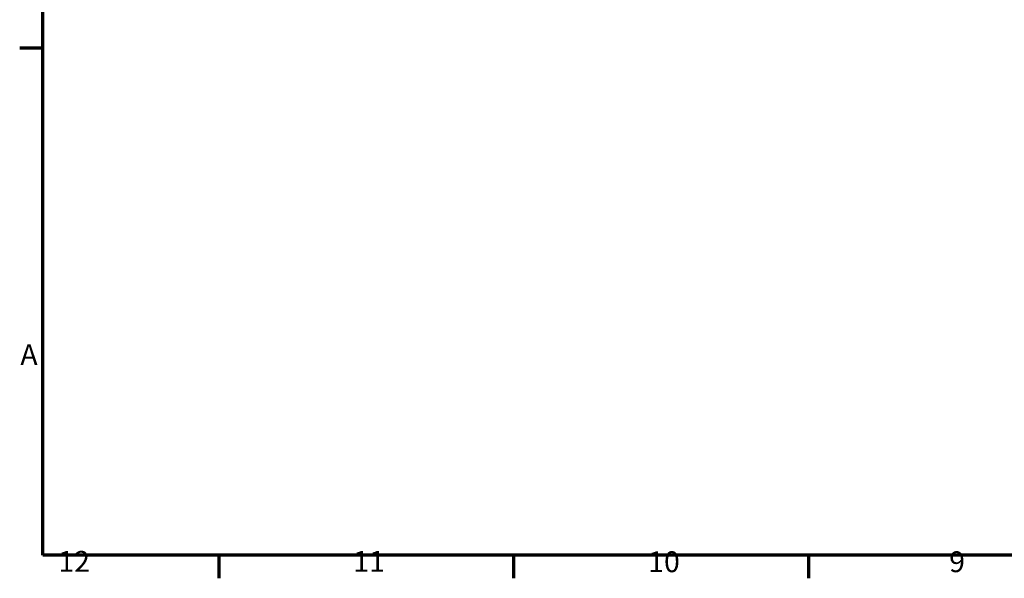
# Model space of a CAD drawing. Units: millimetres. Extents: x 0 to 594, y 0 to 841.
# Drawn here: x 16 to 181, y 16 to 110 of the extents above; entities that cross this region are included whole.
import ezdxf

# ---------------------------------------------------------------- set-up
doc = ezdxf.new("R2010")
doc.units = ezdxf.units.MM
doc.layers.add('Rahmen (ISO)', color=7, linetype='Continuous', lineweight=70)
doc.layers.add('Skizziergeometrie (ISO)', color=7, linetype='Continuous', lineweight=25)
doc.styles.add('Arial 3_5', font='arial.ttf')

# ---------------------------------------------------------------- blocks, each defined once
blk = doc.blocks.new('Ränder Standardrahmen')
at = {"layer": 'Rahmen (ISO)'}
for p, q in [((20, 105.12), (16.1, 105.12)), ((49.5, 20), (49.5, 16.1)), ((99, 20), (99, 16.1)), ((148.5, 20), (148.5, 16.1))]:
    blk.add_line(p, q, dxfattribs=at)
at = {"layer": 'Rahmen (ISO)', "flags": 128}
blk.add_lwpolyline([(20, 20), (20, 821), (574, 821), (574, 20), (20, 20)], dxfattribs=at)
at = {"layer": 'Skizziergeometrie (ISO)', "char_height": 3.5, "attachment_point": 7, "style": 'Arial 3_5'}
for s, insert in [('A', (16.21, 50.81)), ('12', (22.59, 16.1)), ('11', (72.09, 16.1)), ('10', (121.59, 16.04)), ('9', (172.1, 16.04))]:
    blk.add_mtext(s, dxfattribs=dict(at, insert=insert))

msp = doc.modelspace()

# ---------------------------------------------------------------- block references
msp.add_blockref('Ränder Standardrahmen', (0, 0))

doc.saveas('drawing.dxf')
